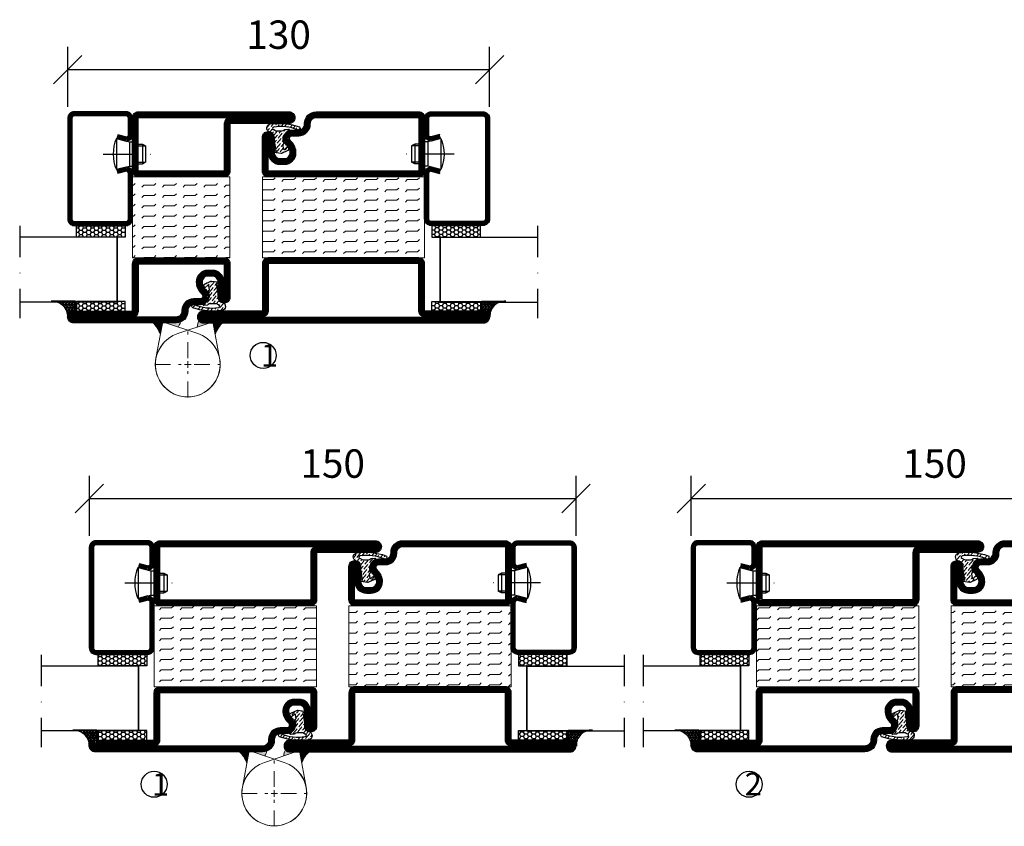
# Model space of a CAD drawing. Units: millimetres. Extents: x 2501 to 3862, y 1446 to 2738.
# Drawn here: x 3305 to 3608, y 1800 to 2049 of the extents above; entities that cross this region are included whole.
import ezdxf

# ---------------------------------------------------------------- set-up
doc = ezdxf.new("R2010")
doc.units = ezdxf.units.MM
doc.header["$LTSCALE"] = 19.36
doc.header["$PDMODE"] = 3
doc.header["$PDSIZE"] = 0.3125
doc.linetypes.add('DASHDOT', pattern=[1, 0.5, -0.25, 0, -0.25])
doc.linetypes.add('HIDDEN', pattern=[0.375, 0.25, -0.125])
doc.layers.get('0').update_dxf_attribs({"linetype": 'CONTINUOUS'})
doc.layers.get('Defpoints').update_dxf_attribs({"linetype": 'CONTINUOUS'})
for name, color, linetype in [('CENTRUM', 3, 'DASHDOT'), ('DIMENSION', 2, 'CONTINUOUS'), ('FOGNINGB', 5, 'CONTINUOUS'), ('GLAS_MED_FOGNING', 2, 'CONTINUOUS'), ('Gångjärn', 61, 'CONTINUOUS'), ('ISOLATION', 2, 'CONTINUOUS'), ('ISOLATOR', 2, 'CONTINUOUS'), ('KON', 8, 'CONTINUOUS'), ('SPKONTUR', 7, 'CONTINUOUS'), ('STALPROFIL', 1, 'CONTINUOUS')]:
    doc.layers.add(name, color=color, linetype=linetype)
doc.styles.get("Standard").update_dxf_attribs({"font": 'geniso.shx', "width": 0.7, "oblique": 15, "height": 2.5})
doc.dimstyles.new('Gen-Iso', dxfattribs={"dimtxt": 2.5, "dimasz": 2.5, "dimexe": 2, "dimexo": 1, "dimgap": 1.5, "dimtad": 1, "dimtxsty": 'Standard', "dimblk": 'OBLIQUE', "dimcen": 2.5, "dimclrd": 2, "dimclre": 2, "dimclrt": 6, "dimadec": 0, "dimazin": 0, "dimtfac": 1, "dimtmove": 0, "dimatfit": 3, "dimfxl": 1, "dimlwd": -1, "dimlwe": -1, "dimarcsym": 0})

# ---------------------------------------------------------------- blocks, each defined once
blk = doc.blocks.new('SP40020')
at = {"layer": 'CENTRUM'}
blk.add_line((-13, 34.07), (-13, 18), dxfattribs=at)
at = {"layer": 'GLAS_MED_FOGNING'}
for p, q in [((-8.2, 30), (-17.8, 30)), ((-17.8, 30), (-16.73, 26)), ((-8.2, 30), (-9.27, 26)), ((-9.27, 26), (-16.73, 26)), ((-16.73, 26), (-16.73, 25)), ((-9.27, 26), (-9.27, 25)), ((-16, 23.5), (-16, 22)), ((-10, 22), (-16, 22)), ((-16, 22), (-15.5, 21)), ((-15.5, 23.5), (-15.5, 21)), ((-10.5, 23.5), (-10.5, 21)), ((-10, 22), (-10.5, 21)), ((-10, 23.5), (-10, 22)), ((-10.5, 21), (-15.5, 21))]:
    blk.add_line(p, q, dxfattribs=at)
blk.add_arc((-13, 18.93), 12.07, 66.5445, 113.4555, dxfattribs=at)
blk = doc.blocks.new('*U106')
at = {"layer": 'STALPROFIL'}
h = blk.add_hatch(dxfattribs=at)
h.set_pattern_fill('NET3', color=252, scale=0.25, angle=-90)
h.set_pattern_definition([(270, (-16.9549, 104.3988), (0.79375, -2e-15), []), (330, (-16.9549, 104.3988), (0.396875, 0.6874077), []), (30, (-16.9549, 104.3988), (-0.396875, 0.6874077), [])])
h.paths.add_polyline_path([(-58.33, 25, -0.455957), (-63.24, 20.05, -0.383307), (-61.33, 17.5), (-58.33, 17.5)])
h = blk.add_hatch(dxfattribs=at)
h.set_pattern_fill('HONEY', color=252, scale=0.25, angle=-90)
h.set_pattern_definition([(270, (-16.9941, 104.69716), (0.6874077, -1.190625), [0.79375, -1.5875]), (30, (-16.9941, 104.69716), (0.6874077, 1.190625), [0.79375, -1.5875]), (330, (-16.9941, 104.69716), (1.3748153, -3e-09), [-1.5875, 0.79375])])
h.paths.add_polyline_path([(-58.37, 17.2), (-61.37, 17.2), (-61.37, 2.2), (-58.37, 2.2)])
h = blk.add_hatch(dxfattribs=at)
h.set_pattern_fill('HONEY', color=252, scale=0.25, angle=-90)
h.set_pattern_definition([(270, (-33.5392, 104.69716), (0.6874077, -1.190625), [0.79375, -1.5875]), (30, (-33.5392, 104.69716), (0.6874077, 1.190625), [0.79375, -1.5875]), (330, (-33.5392, 104.69716), (1.3748153, -3e-09), [-1.5875, 0.79375])])
h.paths.add_polyline_path([(-35.04, 17.2), (-38.54, 17.2), (-38.54, 2.2), (-35.04, 2.2)])
for p, q in [((-38.56, 4.74), (-38.56, 19.74)), ((-58.56, 4.74), (-38.15, 4.74)), ((-58.15, 4.74), (-38.38, 4.74))]:
    blk.add_line(p, q)
blk.add_lwpolyline([(-58.33, 17.5), (-58.33, 25, -0.455957), (-63.24, 20.05, -0.383307), (-61.33, 17.5)], format="xyb", close=True)
for points in [[(-58.37, 2.2), (-58.37, 17.2), (-61.37, 17.2), (-61.37, 2.2)], [(-38.54, 2.2), (-38.54, 17.2), (-35.04, 17.2), (-35.04, 2.2)]]:
    blk.add_lwpolyline(points, close=True)
at = {"layer": 'CENTRUM'}
blk.add_line((-35.06, 34.74), (-63.56, 34.74), dxfattribs=at)
at = {"layer": 'FOGNINGB'}
for p, q in [((-58.56, 4.74), (-58.56, 34.74)), ((-38.56, 4.74), (-38.56, 34.74)), ((-38.56, 4.74), (-58.15, 4.74))]:
    blk.add_line(p, q, dxfattribs=at)
at = {"layer": 'GLAS_MED_FOGNING'}
blk.add_line((-58.39, 2.51), (-58.39, 4.49), dxfattribs=at)
at = {"layer": 'KON'}
for p, q in [((-58.38, 4.74), (-58.39, 4.74)), ((-58.39, 4.74), (-38.56, 4.74)), ((-58.39, 4.74), (-38.56, 4.74)), ((-38.56, 4.74), (-58.38, 4.74)), ((-38.56, 4.74), (-58.38, 4.74)), ((-38.56, 4.74), (-38.56, 4.74))]:
    blk.add_line(p, q, dxfattribs=at)
at = {"layer": 'SPKONTUR'}
for points in [[(-8.17, 4.94), (-8.98, 1.94, 0.414214), (-6.98, -0.06), (-1.98, -0.06, 0.414214), (0.02, 1.94), (0.02, 17.94, 0.414214), (-1.98, 19.94), (-32.98, 19.94, 0.414214), (-34.98, 17.94), (-34.98, 1.94, 0.414214), (-32.98, -0.06), (-18.98, -0.06, 0.414214), (-16.98, 1.94), (-17.78, 4.94)], [(-6.97, 4.62), (-7.72, 1.82, 0.36588), (-6.98, 1.19), (-1.98, 1.19, 0.414214), (-1.23, 1.94), (-1.23, 17.94, 0.414214), (-1.98, 18.69), (-32.98, 18.69, 0.414214), (-33.73, 17.94), (-33.73, 1.94, 0.414214), (-32.98, 1.19), (-18.98, 1.19, 0.36588), (-18.24, 1.82), (-18.99, 4.62)]]:
    blk.add_lwpolyline(points, format="xyb", dxfattribs=at)
at = {"layer": 'STALPROFIL', "const_width": 1.25}
blk.add_lwpolyline([(-7.57, 4.78), (-8.35, 1.87, 0.398381), (-6.98, 0.57), (-1.98, 0.57, 0.414214), (-0.6, 1.94), (-0.6, 17.94, 0.414214), (-1.98, 19.32), (-32.98, 19.32, 0.414214), (-34.35, 17.94), (-34.35, 1.94, 0.414214), (-32.98, 0.57), (-18.98, 0.57, 0.398381), (-17.6, 1.87), (-18.39, 4.78)], format="xyb", dxfattribs=at)
at = {"layer": 'GLAS_MED_FOGNING', "extrusion": (0, 0, -1), "xscale": -1, "zscale": -1}
blk.add_blockref('SP40020', (-0.02, -25.06), dxfattribs=at)
blk = doc.blocks.new('_Oblique')
at = {"color": 0, "linetype": 'ByBlock', "lineweight": -2}
blk.add_line((-0.5, -0.5), (0.5, 0.5), dxfattribs=at)
blk = doc.blocks.new('*D70')
at = {"layer": 'Defpoints', "color": 0, "lineweight": 0, "transparency": 16777216}
for p in [(3476.07, 1901.32), (3326.07, 1886.31), (3476.07, 1886.31)]:
    blk.add_point(p, dxfattribs=at)
at = {"layer": 'DIMENSION', "color": 2, "transparency": 16777216}
for p, q in [((3326.07, 1889.81), (3326.07, 1908.32)), ((3476.07, 1889.81), (3476.07, 1908.32)), ((3326.07, 1901.32), (3476.07, 1901.32))]:
    blk.add_line(p, q, dxfattribs=at)
at = {"layer": 'DIMENSION', "color": 2, "transparency": 16777216, "xscale": 8.75, "yscale": 8.75, "zscale": 8.75, "rotation": 180}
blk.add_blockref('_Oblique', (3326.07, 1901.32), dxfattribs=at)
at = {"layer": 'DIMENSION', "color": 2, "transparency": 16777216, "xscale": 8.75, "yscale": 8.75, "zscale": 8.75}
blk.add_blockref('_Oblique', (3476.07, 1901.32), dxfattribs=at)
at = {"layer": 'DIMENSION', "color": 6, "lineweight": 0, "transparency": 16777216, "insert": (3401.07, 1910.95), "char_height": 8.75, "attachment_point": 5}
blk.add_mtext('150', dxfattribs=at)
blk = doc.blocks.new('*U83')
at = {"layer": 'CENTRUM', "color": 0, "linetype": 'HIDDEN', "lineweight": 0, "transparency": 16777216}
for p, q in [((0, 2), (0, 10.12)), ((-10.12, 0), (-2, 0)), ((2, 0), (10.12, 0)), ((0, -10.12), (0, -2))]:
    blk.add_line(p, q, dxfattribs=at)
at = {"layer": 'CENTRUM', "color": 0, "linetype": 'Continuous', "lineweight": 0, "transparency": 16777216}
for p, q in [((-1, 0), (1, 0)), ((0, -1), (0, 1))]:
    blk.add_line(p, q, dxfattribs=at)
blk = doc.blocks.new('*D108')
at = {"layer": 'Defpoints', "color": 0, "lineweight": 0, "transparency": 16777216}
for p in [(3449.41, 2033.42), (3319.41, 2018.41), (3449.41, 2018.41)]:
    blk.add_point(p, dxfattribs=at)
at = {"layer": 'DIMENSION', "color": 2, "transparency": 16777216}
for p, q in [((3319.41, 2021.91), (3319.41, 2040.42)), ((3449.41, 2021.91), (3449.41, 2040.42)), ((3319.41, 2033.42), (3449.41, 2033.42))]:
    blk.add_line(p, q, dxfattribs=at)
at = {"layer": 'DIMENSION', "color": 2, "transparency": 16777216, "xscale": 8.75, "yscale": 8.75, "zscale": 8.75, "rotation": 180}
blk.add_blockref('_Oblique', (3319.41, 2033.42), dxfattribs=at)
at = {"layer": 'DIMENSION', "color": 2, "transparency": 16777216, "xscale": 8.75, "yscale": 8.75, "zscale": 8.75}
blk.add_blockref('_Oblique', (3449.41, 2033.42), dxfattribs=at)
at = {"layer": 'DIMENSION', "color": 6, "lineweight": 0, "transparency": 16777216, "insert": (3384.41, 2043.04), "char_height": 8.75, "attachment_point": 5}
blk.add_mtext('130', dxfattribs=at)
blk = doc.blocks.new('*U107')
at = {"layer": 'CENTRUM', "color": 0, "linetype": 'HIDDEN', "lineweight": 0, "transparency": 16777216}
for p, q in [((0, 2), (0, 10.12)), ((-10.12, 0), (-2, 0)), ((2, 0), (10.12, 0)), ((0, -10.12), (0, -2))]:
    blk.add_line(p, q, dxfattribs=at)
at = {"layer": 'CENTRUM', "color": 0, "linetype": 'Continuous', "lineweight": 0, "transparency": 16777216}
for p, q in [((-1, 0), (1, 0)), ((0, -1), (0, 1))]:
    blk.add_line(p, q, dxfattribs=at)
blk = doc.blocks.new('5010')
at = {"layer": 'SPKONTUR'}
blk.add_lwpolyline([(-8.4, 11.9), (-8.4, 11.89), (-8.4, 11.9, -0.414214), (-5.9, 14.4), (-3.8, 14.4, 0.414214), (-2, 16.2), (-2, 16.4, -0.414214), (1.6, 20), (33.2, 20, -0.414214), (35, 18.2), (35, 1.8, -0.414214), (33.2, 0), (-13.2, 0, -0.414214), (-15, 1.8), (-15, 12.1, -0.414214), (-13.2, 13.9), (-13.2, 13.9, -0.414214), (-11.4, 12.1), (-11.4, 7.4, 0.414214), (-9.6, 5.6), (-8.2, 5.6, 0.414214), (-6.4, 7.4, 0.198912), (-7.28, 9.52), (-7.52, 9.76, -0.198912), (-8.4, 11.89)], format="xyb", dxfattribs=at)
blk.add_lwpolyline([(-6.65, 11.89), (-6.65, 11.9, -0.414214), (-5.9, 12.65), (-3.8, 12.65, 0.414214), (-0.25, 16.2), (-0.25, 16.4, -0.414214), (1.6, 18.25), (33.2, 18.25, -0.414214), (33.25, 18.2), (33.25, 1.8, -0.414214), (33.2, 1.75), (-13.2, 1.75, -0.414214), (-13.25, 1.8), (-13.25, 12.1, -0.413618), (-13.2, 12.15, -0.41358), (-13.15, 12.1), (-13.15, 7.4, 0.414214), (-9.6, 3.85), (-8.2, 3.85, 0.414214), (-4.65, 7.4, 0.198912), (-6.04, 10.76), (-6.28, 11, -0.198912)], format="xyb", close=True, dxfattribs=at)
at = {"layer": 'STALPROFIL', "const_width": 1.75}
blk.add_lwpolyline([(-7.52, 11.89), (-7.52, 11.9, -0.414214), (-5.9, 13.53), (-3.8, 13.53, 0.414214), (-1.13, 16.2), (-1.13, 16.4, -0.414214), (1.6, 19.12), (33.2, 19.12, -0.414214), (34.12, 18.2), (34.12, 1.8, -0.414214), (33.2, 0.88), (-13.2, 0.88, -0.414214), (-14.12, 1.8), (-14.12, 12.1, -0.414214), (-13.2, 13.02, -0.414214), (-12.28, 12.1), (-12.28, 7.4, 0.414214), (-9.6, 4.73), (-8.2, 4.73, 0.414214), (-5.52, 7.4, 0.198912), (-6.66, 10.14), (-6.9, 10.38, -0.198912)], format="xyb", close=True, dxfattribs=at)
blk = doc.blocks.new('55025')
at = {"layer": 'ISOLATOR', "lineweight": 0}
h = blk.add_hatch(dxfattribs=at)
h.set_pattern_fill('FLEX', color=256, scale=0.5, style=0)
h.set_pattern_definition([(0, (230, -950.0312), (0, 3.175), [3.175, -3.175]), (45, (233.175, -950.0312), (2e-16, 3.175), [0.79375, -2.902628, 0.79375, -4.490128])])
h.paths.add_polyline_path([(35, 0), (35, 25), (-15, 25), (-15, 0)])
blk.add_lwpolyline([(-15, 0), (35, 0), (35, 25), (-15, 25)], close=True, dxfattribs=at)
blk = doc.blocks.new('SP40035')
at = {"layer": 'GLAS_MED_FOGNING', "lineweight": 0}
h = blk.add_hatch(dxfattribs=at)
h.set_pattern_fill('ANSI36', color=256, scale=0.25, angle=5, style=0)
h.set_pattern_definition([(50, (1250, -935), (0.2848244, 1.57429627), [1.984375, -0.396875, 0, -0.396875])])
h.paths.add_polyline_path([(6.28, 11.93, -0.354119), (6.48, 12.26), (6.63, 12.32, -0.206482), (7.71, 13.98, -0.042559), (8.12, 14.28, 0.7927), (8, 14.65), (6.9, 14.56, 0.177741), (6.78, 14.5), (6.71, 14.43, -0.198912), (6, 14.14), (4.43, 14.14, -0.155409), (3.85, 14.32, 0.0327), (3.54, 14.52, -0.977099), (3.45, 15.32, -0.132977), (10.82, 14.45, 0.048391), (10.91, 14.4), (11.2, 14.4, 0.020293), (11.35, 14.41, 0.593297), (11.43, 15.37, 0.066094), (6.59, 16.4), (3.67, 16.4, 0.01672), (2.43, 16.26, 0.695311), (1.97, 13.89, -0.169939), (3.05, 13.4, -0.085808), (3.42, 12.96), (3.44, 12.83, -0.105307), (3.6, 12.1), (3.6, 11.85), (4.21, 8.01, -0.463822), (4.11, 7.89), (3.86, 8.02, 0.250947), (3.6, 7.77), (3.6, 7.54, 0.062275), (3.64, 7.45), (5.74, 7.16, 0.129372), (5.89, 7.19), (7.85, 8.08, 0.605976), (7.76, 9.28), (6.8, 8.41, -0.440011), (6.44, 8.66), (6.29, 9.75, -0.305731), (6.38, 9.95), (6.43, 9.98, 0.305731), (6.53, 10.18)])
at = {"layer": 'ISOLATION', "flags": 128}
blk.add_lwpolyline([(2.43, 16.26, -0.122178), (11.43, 15.37, -1), (10.82, 14.45, 0.13322), (3.44, 15.32, 0.960853), (3.54, 14.52, -0.0327), (3.85, 14.32, 0.155409), (4.43, 14.14), (6, 14.14, 0.198912), (6.71, 14.43), (6.78, 14.5, -0.177741), (6.9, 14.56), (8, 14.65, -0.7927), (8.12, 14.28, 0.196607), (6.77, 12.46, -0.247298), (6.64, 12.32), (6.48, 12.26, 0.354119), (6.28, 11.93), (6.53, 10.18, -0.305731), (6.43, 9.98), (6.38, 9.95, 0.305731), (6.29, 9.75), (6.44, 8.66, 0.440011), (6.8, 8.41), (7.76, 9.28, -0.605976), (7.85, 8.08), (5.85, 7.18, -0.094896), (5.74, 7.16), (3.64, 7.45, -0.501378), (3.86, 8.02), (4.11, 7.89, 0.453318), (4.21, 8.01), (3.42, 12.96, 0.212342), (2.3, 13.75, -0.806331)], format="xyb", close=True, dxfattribs=at)
blk = doc.blocks.new('5022')
at = {"layer": 'SPKONTUR', "flags": 128}
blk.add_lwpolyline([(-15, -1.8), (-15, -16.4), (-33.2, -16.4, 0.414214), (-35, -18.2), (-35, -18.2, 0.414214), (-33.2, -20), (53.2, -20, 0.414214), (55, -18.2), (55, -18.2, 0.414214), (53.2, -16.4), (35, -16.4), (35, -1.8, 0.414214), (33.2, 0), (-13.2, 0, 0.414214)], format="xyb", close=True, dxfattribs=at)
at = {"layer": 'SPKONTUR'}
for points in [[(10, -18.25), (53.2, -18.25, 0.413617), (53.25, -18.2, 0.413581), (53.2, -18.15), (35, -18.15, -0.414214), (33.25, -16.4), (33.25, -1.8, 0.414214), (33.2, -1.75), (10, -1.75), (-13.2, -1.75, 0.414214), (-13.25, -1.8), (-13.25, -16.4, -0.414214), (-15, -18.15), (-33.2, -18.15, 0.413629), (-33.25, -18.2, 0.413569), (-33.2, -18.25)], [(53.2, -18.25), (53.2, -18.25, 0.413617), (53.25, -18.2, 0.413581), (53.2, -18.15), (35, -18.15, -0.414214), (33.25, -16.4), (33.25, -1.8, 0.414214), (33.2, -1.75), (33.2, -1.75), (-13.2, -1.75, 0.414214), (-13.25, -1.8), (-13.25, -16.4, -0.414214), (-15, -18.15), (-33.2, -18.15, 0.413629), (-33.25, -18.2, 0.413569), (-33.2, -18.25)]]:
    blk.add_lwpolyline(points, format="xyb", close=True, dxfattribs=at)
at = {"layer": 'STALPROFIL', "const_width": 1.75, "flags": 128}
blk.add_lwpolyline([(53.2, -17.28), (35, -17.28, -0.414214), (34.12, -16.4), (34.12, -1.8, 0.414214), (33.2, -0.88), (33.2, -0.88), (-13.2, -0.88, 0.414214), (-14.12, -1.8), (-14.12, -16.4, -0.414214), (-15, -17.28), (-33.2, -17.28, 0.414214), (-34.12, -18.2, 0.414214), (-33.2, -19.12), (53.2, -19.12, 0.414214), (54.12, -18.2, 0.414214)], format="xyb", close=True, dxfattribs=at)
blk.add_lwpolyline([(53.2, -19.12), (53.2, -19.12)], dxfattribs=at)
blk = doc.blocks.new('*U141')
at = {"lineweight": 0}
for name, p in [('5010', (-10, -20)), ('SP40035', (-25, -20)), ('55025', (-10, -45)), ('5022', (-10, -45))]:
    blk.add_blockref(name, p, dxfattribs=at)
blk = doc.blocks.new('5021')
at = {"layer": 'SPKONTUR'}
for points in [[(-15, -16.4), (-15, -1.8, -0.414214), (-13.2, 0), (33.2, 0, -0.414214), (35, -1.8), (35, -18.2, -0.414214), (33.2, -20), (-33.2, -20, -0.414214), (-35, -18.2), (-35, -18.2, -0.414214), (-33.2, -16.4)], [(-13.25, -16.4), (-13.25, -1.8, -0.414214), (-13.2, -1.75), (33.2, -1.75, -0.414214), (33.25, -1.8), (33.25, -18.2, -0.414214), (33.2, -18.25), (-33.2, -18.25, -0.413618), (-33.25, -18.2, -0.413579), (-33.2, -18.15), (-15, -18.15, 0.414214)]]:
    blk.add_lwpolyline(points, format="xyb", close=True, dxfattribs=at)
at = {"layer": 'STALPROFIL', "const_width": 1.75}
blk.add_lwpolyline([(-14.13, -16.4), (-14.13, -1.8, -0.414214), (-13.2, -0.87), (33.2, -0.87, -0.414214), (34.12, -1.8), (34.12, -18.2, -0.414214), (33.2, -19.12), (-33.2, -19.12, -0.414214), (-34.13, -18.2, -0.414214), (-33.2, -17.27), (-15, -17.27, 0.414214)], format="xyb", close=True, dxfattribs=at)
blk = doc.blocks.new('5011')
at = {"layer": 'SPKONTUR'}
blk.add_lwpolyline([(-8.4, 11.9), (-8.4, 11.89), (-8.4, 11.9, -0.414214), (-5.9, 14.4), (-3.8, 14.4, 0.414214), (-2, 16.2), (-2, 16.4, -0.414214), (1.6, 20), (53.2, 20, -0.414214), (55, 18.2), (55, 18.2, -0.414214), (53.2, 16.4), (35, 16.4), (35, 1.8, -0.414214), (33.2, 0), (-13.2, 0, -0.414214), (-15, 1.8), (-15, 12.1, -0.414214), (-13.2, 13.9), (-13.2, 13.9, -0.414214), (-11.4, 12.1), (-11.4, 7.4, 0.414214), (-9.6, 5.6), (-8.2, 5.6, 0.414214), (-6.4, 7.4, 0.198912), (-7.28, 9.52), (-7.52, 9.76, -0.198912), (-8.4, 11.89)], format="xyb", dxfattribs=at)
blk.add_lwpolyline([(-6.65, 11.89), (-6.65, 11.9, -0.414214), (-5.9, 12.65), (-3.8, 12.65, 0.414214), (-0.25, 16.2), (-0.25, 16.4, -0.414214), (1.6, 18.25), (53.2, 18.25, -0.413617), (53.25, 18.2, -0.413581), (53.2, 18.15), (35, 18.15, 0.414214), (33.25, 16.4), (33.25, 1.8, -0.414214), (33.2, 1.75), (-13.2, 1.75, -0.414214), (-13.25, 1.8), (-13.25, 12.1, -0.413618), (-13.2, 12.15, -0.41358), (-13.15, 12.1), (-13.15, 7.4, 0.414214), (-9.6, 3.85), (-8.2, 3.85, 0.414214), (-4.65, 7.4, 0.198912), (-6.04, 10.76), (-6.28, 11, -0.198912)], format="xyb", close=True, dxfattribs=at)
at = {"layer": 'STALPROFIL', "const_width": 1.75}
blk.add_lwpolyline([(-7.52, 11.89), (-7.52, 11.9, -0.414214), (-5.9, 13.52), (-3.8, 13.52, 0.414214), (-1.12, 16.2), (-1.12, 16.4, -0.414214), (1.6, 19.12), (53.2, 19.12, -0.414214), (54.12, 18.2, -0.414214), (53.2, 17.27), (35, 17.27, 0.414214), (34.12, 16.4), (34.12, 1.8, -0.414214), (33.2, 0.88), (-13.2, 0.88, -0.414214), (-14.12, 1.8), (-14.12, 12.1, -0.414214), (-13.2, 13.02, -0.414214), (-12.28, 12.1), (-12.28, 7.4, 0.414214), (-9.6, 4.73), (-8.2, 4.73, 0.414214), (-5.52, 7.4, 0.198912), (-6.66, 10.14), (-6.9, 10.38, -0.198912)], format="xyb", close=True, dxfattribs=at)
blk = doc.blocks.new('*U153')
at = {"lineweight": 0, "xscale": -1, "rotation": 180}
for name, p in [('5021', (-10, -20)), ('55025', (-10, -20)), ('5011', (-10, -45)), ('SP40035', (-25, -45))]:
    blk.add_blockref(name, p, dxfattribs=at)
blk = doc.blocks.new('3021')
at = {"layer": 'SPKONTUR'}
for points in [[(-15, -16.4), (-15, -1.8, -0.414214), (-13.2, 0), (13.2, 0, -0.414214), (15, -1.8), (15, -18.2, -0.414214), (13.2, -20), (-33.2, -20, -0.414214), (-35, -18.2), (-35, -18.2, -0.414214), (-33.2, -16.4)], [(-13.25, -16.4), (-13.25, -1.8, -0.414214), (-13.2, -1.75), (13.2, -1.75, -0.414214), (13.25, -1.8), (13.25, -18.2, -0.414214), (13.2, -18.25), (-33.2, -18.25, -0.413618), (-33.25, -18.2, -0.413579), (-33.2, -18.15), (-15, -18.15, 0.414214)]]:
    blk.add_lwpolyline(points, format="xyb", close=True, dxfattribs=at)
at = {"layer": 'STALPROFIL', "const_width": 1.75}
blk.add_lwpolyline([(-14.13, -16.4), (-14.13, -1.8, -0.414214), (-13.2, -0.87), (13.2, -0.87, -0.414214), (14.12, -1.8), (14.12, -18.2, -0.414214), (13.2, -19.12), (-33.2, -19.12, -0.414214), (-34.13, -18.2, -0.414214), (-33.2, -17.27), (-15, -17.27, 0.414214)], format="xyb", close=True, dxfattribs=at)
blk = doc.blocks.new('53025')
at = {"layer": 'ISOLATOR', "lineweight": 0}
h = blk.add_hatch(dxfattribs=at)
h.set_pattern_fill('FLEX', color=256, scale=0.5, style=0)
h.set_pattern_definition([(0, (210, -950.0312), (0, 3.175), [3.175, -3.175]), (45, (213.175, -950.0312), (2e-16, 3.175), [0.79375, -2.902628, 0.79375, -4.490128])])
h.paths.add_polyline_path([(-15, 0), (15, 0), (15, 25), (-15, 25)])
blk.add_lwpolyline([(-15, 0), (15, 0), (15, 25), (-15, 25)], close=True, dxfattribs=at)
blk = doc.blocks.new('3011')
at = {"layer": 'SPKONTUR'}
blk.add_lwpolyline([(-8.43, 11.95), (-8.43, 11.93), (-8.43, 11.95, -0.414214), (-5.93, 14.45), (-3.83, 14.45, 0.414214), (-2.03, 16.25), (-2.03, 16.45, -0.414214), (1.57, 20.05), (33.17, 20.05, -0.414214), (34.97, 18.25), (34.97, 18.25, -0.414214), (33.17, 16.45), (14.97, 16.45), (14.97, 1.85, -0.414214), (13.17, 0.05), (-13.23, 0.05, -0.414214), (-15.03, 1.85), (-15.03, 12.15, -0.414214), (-13.23, 13.95), (-13.23, 13.95, -0.414214), (-11.43, 12.15), (-11.43, 7.45, 0.414214), (-9.63, 5.65), (-8.23, 5.65, 0.414214), (-6.43, 7.45, 0.198912), (-7.31, 9.57), (-7.55, 9.81, -0.198912), (-8.43, 11.93)], format="xyb", dxfattribs=at)
blk.add_lwpolyline([(-6.65, 11.93), (-6.65, 11.95, -0.414214), (-5.93, 12.67), (-3.83, 12.67, 0.414214), (-0.25, 16.25), (-0.25, 16.45, -0.414214), (1.57, 18.27), (33.17, 18.27, -0.414214), (33.2, 18.25, -0.414214), (33.17, 18.22), (14.97, 18.22, 0.414214), (13.2, 16.45), (13.2, 1.85, -0.414214), (13.17, 1.82), (-13.23, 1.82, -0.414214), (-13.25, 1.85), (-13.25, 12.15, -0.414214), (-13.23, 12.17, -0.414214), (-13.2, 12.15), (-13.2, 7.45, 0.414214), (-9.63, 3.87), (-8.23, 3.87, 0.414214), (-4.65, 7.45, 0.198912), (-6.05, 10.82), (-6.29, 11.07, -0.198912)], format="xyb", close=True, dxfattribs=at)
at = {"layer": 'STALPROFIL', "const_width": 1.75}
blk.add_lwpolyline([(-7.53, 11.93), (-7.53, 11.95, -0.414214), (-5.93, 13.55), (-3.83, 13.55, 0.414214), (-1.13, 16.25), (-1.13, 16.45, -0.414214), (1.57, 19.15), (33.17, 19.15, -0.414214), (34.07, 18.25, -0.414214), (33.17, 17.35), (14.97, 17.35, 0.414214), (14.07, 16.45), (14.07, 1.85, -0.414214), (13.17, 0.95), (-13.23, 0.95, -0.414214), (-14.13, 1.85), (-14.13, 12.15, -0.414214), (-13.23, 13.05, -0.414214), (-12.33, 12.15), (-12.33, 7.45, 0.414214), (-9.63, 4.75), (-8.23, 4.75, 0.414214), (-5.53, 7.45, 0.198912), (-6.67, 10.2), (-6.91, 10.45, -0.198912)], format="xyb", close=True, dxfattribs=at)
blk = doc.blocks.new('*U180')
at = {"lineweight": 0, "rotation": 180}
for name, p in [('3021', (10, 45)), ('53025', (10, 45)), ('SP40035', (24.97, 20.05))]:
    blk.add_blockref(name, p, dxfattribs=at)
at = {"layer": 'ISOLATOR', "lineweight": 0, "rotation": 180}
blk.add_blockref('3011', (9.97, 20.05), dxfattribs=at)
blk = doc.blocks.new('*U195')
at = {"lineweight": 0, "xscale": -1, "rotation": 180}
for name, p in [('5021', (-10, -20)), ('55025', (-10, -20)), ('5011', (-10, -45)), ('SP40035', (-25, -45))]:
    blk.add_blockref(name, p, dxfattribs=at)
blk = doc.blocks.new('*D196')
at = {"layer": 'Defpoints', "color": 0, "lineweight": 0, "transparency": 16777216}
for p in [(3661.58, 1901.32), (3511.58, 1886.31), (3661.58, 1886.31)]:
    blk.add_point(p, dxfattribs=at)
at = {"layer": 'DIMENSION', "color": 2, "transparency": 16777216}
for p, q in [((3511.58, 1889.81), (3511.58, 1908.32)), ((3661.58, 1889.81), (3661.58, 1908.32)), ((3511.58, 1901.32), (3661.58, 1901.32))]:
    blk.add_line(p, q, dxfattribs=at)
at = {"layer": 'DIMENSION', "color": 2, "transparency": 16777216, "xscale": 8.75, "yscale": 8.75, "zscale": 8.75, "rotation": 180}
blk.add_blockref('_Oblique', (3511.58, 1901.32), dxfattribs=at)
at = {"layer": 'DIMENSION', "color": 2, "transparency": 16777216, "xscale": 8.75, "yscale": 8.75, "zscale": 8.75}
blk.add_blockref('_Oblique', (3661.58, 1901.32), dxfattribs=at)
at = {"layer": 'DIMENSION', "color": 6, "lineweight": 0, "transparency": 16777216, "insert": (3586.58, 1910.95), "char_height": 8.75, "attachment_point": 5}
blk.add_mtext('150', dxfattribs=at)

msp = doc.modelspace()

# ---------------------------------------------------------------- hatches: boundary and pattern name
at = {"layer": 'Gångjärn', "lineweight": 0}
h = msp.add_hatch(color=256, dxfattribs=at)
h.dxf.hatch_style = 1
h.paths.add_polyline_path([(3348.577, 1955.198, -0.3143033), (3348.991, 1955.594), (3345.481, 1955.594, -0.138841), (3347.954, 1951.843)])
h = msp.add_hatch(color=256, dxfattribs=at)
h.dxf.hatch_style = 1
h.paths.add_polyline_path([(3349.234, 1955.571, 0.0474339), (3349.143, 1955.594), (3353.405, 1955.594, 0.0593394), (3354.11, 1955.678, -0.1144061), (3353.467, 1954.14)])
h = msp.add_hatch(color=256, dxfattribs=at)
h.dxf.hatch_style = 1
h.paths.add_polyline_path([(3359.845, 1956.033, 0.1989124), (3360.904, 1955.594), (3363.667, 1955.594, 0.0392187), (3363.591, 1955.576), (3359.344, 1954.14, -0.1169454)])
h = msp.add_hatch(color=256, dxfattribs=at)
h.dxf.hatch_style = 1
h.paths.add_polyline_path([(3364.237, 1955.183, 0.3227956), (3363.82, 1955.594), (3367.33, 1955.594, 0.138841), (3364.857, 1951.843)])
h = msp.add_hatch(color=256, dxfattribs=at)
h.dxf.hatch_style = 1
h.paths.add_polyline_path([(3386.506, 1823.933, 0.1989124), (3387.565, 1823.494), (3390.328, 1823.494, 0.0392187), (3390.252, 1823.476), (3386.005, 1822.041, -0.1169454)])
h = msp.add_hatch(color=256, dxfattribs=at)
h.dxf.hatch_style = 1
h.paths.add_polyline_path([(3375.238, 1823.099, -0.3143033), (3375.652, 1823.494), (3372.142, 1823.494, -0.138841), (3374.615, 1819.743)])
h = msp.add_hatch(color=256, dxfattribs=at)
h.dxf.hatch_style = 1
h.paths.add_polyline_path([(3375.895, 1823.471, 0.0474339), (3375.804, 1823.494), (3380.066, 1823.494, 0.0593394), (3380.771, 1823.578, -0.1144061), (3380.128, 1822.041)])
h = msp.add_hatch(color=256, dxfattribs=at)
h.dxf.hatch_style = 1
h.paths.add_polyline_path([(3390.898, 1823.084, 0.3227956), (3390.481, 1823.494), (3393.991, 1823.494, 0.138841), (3391.518, 1819.743)])

# ---------------------------------------------------------------- linework, layer by layer
at = {"layer": 'GLAS_MED_FOGNING'}
for centre in [(3379.632, 1945.409), (3346.066, 1813.31), (3529.448, 1813.312)]:
    msp.add_circle(centre, 4, dxfattribs=at)
at = {"layer": 'Gångjärn', "lineweight": 0}
for p, q in [((3348.577, 1955.198), (3346.603, 1944.571)), ((3359.46, 1952.116), (3349.22, 1955.576)), ((3353.351, 1952.116), (3363.591, 1955.576)), ((3364.234, 1955.198), (3366.208, 1944.571)), ((3375.238, 1823.099), (3373.264, 1812.472)), ((3386.121, 1820.016), (3375.881, 1823.476)), ((3380.012, 1820.016), (3390.252, 1823.476)), ((3390.895, 1823.099), (3392.869, 1812.472))]:
    msp.add_line(p, q, dxfattribs=at)
for centre, radius, start, end in [((3340.094, 1949.351), 8.245, 17.5878, 49.20568), ((3349.067, 1955.099), 0.5, 72.21469, 168.59406), ((3349.067, 1955.099), 0.5, 72.21469, 168.59406), ((3349.067, 1955.099), 0.5, 72.21469, 168.59406), ((3350.474, 1956.296), 3.689, 324.24937, 350.35582), ((3363.584, 1954.031), 4.241, 151.83725, 178.51797), ((3363.744, 1955.099), 0.5, 11.40594, 107.78531), ((3363.744, 1955.099), 0.5, 11.40594, 107.78531), ((3363.744, 1955.099), 0.5, 11.40594, 107.78531), ((3372.717, 1949.351), 8.245, 130.79432, 162.4122), ((3356.405, 1942.594), 10, 107.78531, 41.81031), ((3356.405, 1942.594), 10, 138.18969, 72.21469), ((3390.245, 1821.931), 4.241, 151.83725, 178.51797), ((3366.755, 1817.252), 8.245, 17.5878, 49.20568), ((3375.728, 1823), 0.5, 72.21469, 168.59406), ((3375.728, 1823), 0.5, 72.21469, 168.59406), ((3375.728, 1823), 0.5, 72.21469, 168.59406), ((3377.135, 1824.196), 3.689, 324.24937, 350.35582), ((3390.405, 1823), 0.5, 11.40594, 107.78531), ((3390.405, 1823), 0.5, 11.40594, 107.78531), ((3390.405, 1823), 0.5, 11.40594, 107.78531), ((3399.378, 1817.252), 8.245, 130.79432, 162.4122), ((3383.066, 1810.494), 10, 107.78531, 41.81031), ((3383.066, 1810.494), 10, 138.18969, 72.21469)]:
    msp.add_arc(centre, radius, start, end, dxfattribs=at)

# ---------------------------------------------------------------- block references
at = {"lineweight": 0, "rotation": 90.00000000000001}
for p in [(3339.346, 2020.392), (3346.007, 1888.289), (3531.522, 1888.291)]:
    msp.add_blockref('*U106', p, dxfattribs=at)
at = {"lineweight": 0}
msp.add_blockref('*U180', (3344.405, 1955.418), dxfattribs=at)
for p in [(3404.405, 2020.414), (3431.066, 1888.314), (3616.668, 1888.316)]:
    msp.add_blockref('*U141', p)
at = {"lineweight": 0, "xscale": -1, "rotation": 270}
for p in [(3429.465, 2020.39), (3456.126, 1888.291)]:
    msp.add_blockref('*U106', p, dxfattribs=at)
at = {"xscale": -1}
for name, p in [('*U153', (3371.066, 1888.312)), ('*U195', (3556.669, 1888.32))]:
    msp.add_blockref(name, p, dxfattribs=at)
at = {"layer": 'CENTRUM', "linetype": 'HIDDEN', "lineweight": 0}
for name, p in [('*U107', (3356.405, 1942.594)), ('*U83', (3383.066, 1810.494))]:
    msp.add_blockref(name, p, dxfattribs=at)

# ---------------------------------------------------------------- texts
at = {"layer": 'CENTRUM', "char_height": 7, "width": 8.75, "attachment_point": 1}
for s, insert in [('{\\C6;1}', (3378.928, 1948.912)), ('{\\C6;1}', (3345.362, 1816.812)), ('{\\C6;2}', (3528.034, 1816.901))]:
    msp.add_mtext(s, dxfattribs=dict(at, insert=insert))

# ---------------------------------------------------------------- dimensions: what is measured, and where the dimension line sits
at = {"layer": 'DIMENSION', "lineweight": 0}
for base, p1, p2, picture, middle in [((3449.405, 2033.42), (3319.405, 2018.415), (3449.405, 2018.413), '*D108', (3384.405, 2043.045)), ((3476.066, 1901.32), (3326.066, 1886.312), (3476.066, 1886.314), '*D70', (3401.066, 1910.945)), ((3661.581, 1901.32), (3511.582, 1886.314), (3661.581, 1886.314), '*D196', (3586.581, 1910.945))]:
    dim = msp.add_linear_dim(base=base, p1=p1, p2=p2, dimstyle='Gen-Iso', dxfattribs=at)
    dim.commit()
    dim.dimension.update_dxf_attribs({"geometry": picture, "text_midpoint": middle})

doc.saveas('drawing.dxf')
